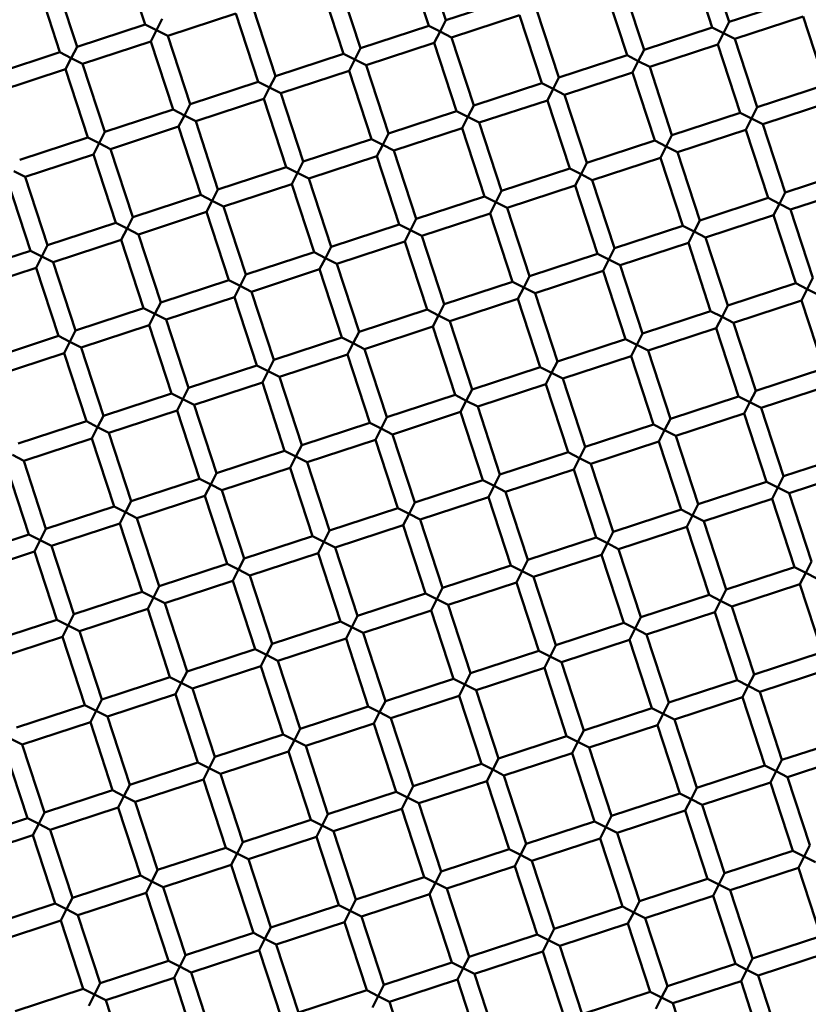
# Model space of a CAD drawing. Units: millimetres. Extents: x -724 to 15546, y 0 to 38876.
# Drawn here: x 4462 to 4550, y 29155 to 29265 of the extents above; entities that cross this region are included whole.
import ezdxf

# ---------------------------------------------------------------- set-up
doc = ezdxf.new("R2010")
doc.units = ezdxf.units.MM
doc.layers.add('MD_Visible', color=7, linetype='Continuous', lineweight=50)
doc.styles.get("Standard").update_dxf_attribs({"font": 'arial.ttf'})
doc.dimstyles.new('ISO-25 (BySec)', dxfattribs={"dimtxt": 120, "dimasz": 60, "dimexe": 1.25, "dimexo": 0.625, "dimgap": 80, "dimtad": 1, "dimlfac": 0.1, "dimrnd": 5, "dimtxsty": 'Standard', "dimcen": 0, "dimse1": 1, "dimse2": 1, "dimclrd": 256, "dimclre": 256, "dimclrt": 256, "dimadec": 0, "dimazin": 0, "dimtfac": 1, "dimtmove": 1, "dimatfit": 3, "dimldrblk": 'DOTBLANK', "dimfxl": 1, "dimlwd": 5, "dimlwe": 5, "dimarcsym": 0})

# ---------------------------------------------------------------- blocks, each defined once
blk = doc.blocks.new('CustomObjectsInViewport8_0')
at = {"layer": 'MD_Visible'}
for p, q in [((4507.43, 4221.6), (4509.92, 4214)), ((4539.05, 4221.43), (4541.54, 4213.83)), ((4473.9, 4221.15), (4476.39, 4213.55)), ((4505.53, 4220.98), (4508.01, 4213.38)), ((4537.15, 4220.81), (4539.64, 4213.21)), ((4466.3, 4218.67), (4468.79, 4211.06)), ((4497.92, 4218.49), (4500.41, 4210.89)), ((4529.54, 4218.32), (4532.03, 4210.72)), ((4464.4, 4218.04), (4466.89, 4210.44)), ((4496.02, 4217.87), (4498.51, 4210.27)), ((4527.64, 4217.7), (4530.13, 4210.1)), ((4509.92, 4214), (4517.52, 4216.49)), ((4541.54, 4213.83), (4549.14, 4216.32)), ((4488.42, 4215.38), (4490.91, 4207.78)), ((4520.04, 4215.21), (4522.53, 4207.61)), ((4477.65, 4212.91), (4478.29, 4214.17)), ((4478.91, 4212.27), (4486.52, 4214.76)), ((4486.52, 4214.76), (4489.01, 4207.16)), ((4509.28, 4212.74), (4509.92, 4214)), ((4510.54, 4212.1), (4518.14, 4214.59)), ((4518.14, 4214.59), (4520.63, 4206.98)), ((4540.9, 4212.57), (4541.54, 4213.83)), ((4542.16, 4211.93), (4549.76, 4214.42)), ((4549.76, 4214.42), (4552.25, 4206.81)), ((4468.79, 4211.06), (4476.39, 4213.55)), ((4476.39, 4213.55), (4477.65, 4212.91)), ((4477.65, 4212.91), (4477.01, 4211.65)), ((4478.91, 4212.27), (4477.65, 4212.91)), ((4500.41, 4210.89), (4508.01, 4213.38)), ((4508.01, 4213.38), (4509.28, 4212.74)), ((4509.28, 4212.74), (4508.64, 4211.48)), ((4510.54, 4212.1), (4509.28, 4212.74)), ((4532.03, 4210.72), (4539.64, 4213.21)), ((4539.64, 4213.21), (4540.9, 4212.57)), ((4540.9, 4212.57), (4540.26, 4211.31)), ((4542.16, 4211.93), (4540.9, 4212.57)), ((4469.41, 4209.16), (4477.01, 4211.65)), ((4477.01, 4211.65), (4479.5, 4204.05)), ((4478.91, 4212.27), (4481.4, 4204.67)), ((4501.03, 4208.99), (4508.64, 4211.48)), ((4508.64, 4211.48), (4511.12, 4203.87)), ((4510.54, 4212.1), (4513.03, 4204.5)), ((4542.16, 4211.93), (4544.65, 4204.32)), ((4459.28, 4207.95), (4466.89, 4210.44)), ((4466.89, 4210.44), (4468.15, 4209.8)), ((4468.15, 4209.8), (4468.79, 4211.06)), ((4499.77, 4209.63), (4500.41, 4210.89)), ((4531.39, 4209.46), (4532.03, 4210.72)), ((4532.66, 4208.82), (4540.26, 4211.31)), ((4540.26, 4211.31), (4542.75, 4203.7)), ((4468.15, 4209.8), (4467.51, 4208.54)), ((4469.41, 4209.16), (4468.15, 4209.8)), ((4490.91, 4207.78), (4498.51, 4210.27)), ((4498.51, 4210.27), (4499.77, 4209.63)), ((4499.77, 4209.63), (4499.13, 4208.37)), ((4501.03, 4208.99), (4499.77, 4209.63)), ((4522.53, 4207.61), (4530.13, 4210.1)), ((4530.13, 4210.1), (4531.39, 4209.46)), ((4531.39, 4209.46), (4530.75, 4208.19)), ((4532.66, 4208.82), (4531.39, 4209.46)), ((4459.91, 4206.05), (4467.51, 4208.54)), ((4467.51, 4208.54), (4470, 4200.94)), ((4469.41, 4209.16), (4471.9, 4201.56)), ((4491.53, 4205.88), (4499.13, 4208.37)), ((4499.13, 4208.37), (4501.62, 4200.76)), ((4501.03, 4208.99), (4503.52, 4201.39)), ((4523.15, 4205.71), (4530.75, 4208.19)), ((4530.75, 4208.19), (4533.24, 4200.59)), ((4532.66, 4208.82), (4535.14, 4201.21)), ((4481.4, 4204.67), (4489.01, 4207.16)), ((4489.01, 4207.16), (4490.27, 4206.52)), ((4490.27, 4206.52), (4490.91, 4207.78)), ((4521.89, 4206.35), (4522.53, 4207.61)), ((4490.27, 4206.52), (4489.63, 4205.26)), ((4491.53, 4205.88), (4490.27, 4206.52)), ((4513.03, 4204.5), (4520.63, 4206.98)), ((4520.63, 4206.98), (4521.89, 4206.35)), ((4521.89, 4206.35), (4521.25, 4205.08)), ((4523.15, 4205.71), (4521.89, 4206.35)), ((4544.65, 4204.32), (4552.25, 4206.81)), ((4482.03, 4202.77), (4489.63, 4205.26)), ((4489.63, 4205.26), (4492.12, 4197.65)), ((4491.53, 4205.88), (4494.02, 4198.28)), ((4513.65, 4202.6), (4521.25, 4205.08)), ((4521.25, 4205.08), (4523.74, 4197.48)), ((4523.15, 4205.71), (4525.64, 4198.1)), ((4545.27, 4202.42), (4552.87, 4204.91)), ((4471.9, 4201.56), (4479.5, 4204.05)), ((4479.5, 4204.05), (4480.76, 4203.41)), ((4480.76, 4203.41), (4481.4, 4204.67)), ((4503.52, 4201.39), (4511.12, 4203.87)), ((4511.12, 4203.87), (4512.39, 4203.23)), ((4512.39, 4203.23), (4513.03, 4204.5)), ((4544.01, 4203.06), (4544.65, 4204.32)), ((4480.76, 4203.41), (4480.12, 4202.15)), ((4482.03, 4202.77), (4480.76, 4203.41)), ((4482.03, 4202.77), (4484.51, 4195.16)), ((4512.39, 4203.23), (4511.75, 4201.97)), ((4513.65, 4202.6), (4512.39, 4203.23)), ((4535.14, 4201.21), (4542.75, 4203.7)), ((4542.75, 4203.7), (4544.01, 4203.06)), ((4544.01, 4203.06), (4543.37, 4201.8)), ((4545.27, 4202.42), (4544.01, 4203.06)), ((4472.52, 4199.66), (4480.12, 4202.15)), ((4480.12, 4202.15), (4482.61, 4194.54)), ((4504.14, 4199.49), (4511.75, 4201.97)), ((4511.75, 4201.97), (4514.24, 4194.37)), ((4513.65, 4202.6), (4516.14, 4194.99)), ((4535.77, 4199.31), (4543.37, 4201.8)), ((4543.37, 4201.8), (4545.86, 4194.2)), ((4545.27, 4202.42), (4547.76, 4194.82)), ((4462.4, 4198.45), (4470, 4200.94)), ((4470, 4200.94), (4471.26, 4200.3)), ((4471.26, 4200.3), (4471.9, 4201.56)), ((4494.02, 4198.28), (4501.62, 4200.76)), ((4501.62, 4200.76), (4502.88, 4200.12)), ((4502.88, 4200.12), (4503.52, 4201.39)), ((4525.64, 4198.1), (4533.24, 4200.59)), ((4533.24, 4200.59), (4534.5, 4199.95)), ((4534.5, 4199.95), (4535.14, 4201.21)), ((4471.26, 4200.3), (4470.62, 4199.04)), ((4472.52, 4199.66), (4471.26, 4200.3)), ((4472.52, 4199.66), (4475.01, 4192.05)), ((4502.88, 4200.12), (4502.24, 4198.86)), ((4504.14, 4199.49), (4502.88, 4200.12)), ((4504.14, 4199.49), (4506.63, 4191.88)), ((4534.5, 4199.95), (4533.87, 4198.69)), ((4535.77, 4199.31), (4534.5, 4199.95)), ((4463.02, 4196.55), (4470.62, 4199.04)), ((4470.62, 4199.04), (4473.11, 4191.43)), ((4494.64, 4196.37), (4502.24, 4198.86)), ((4502.24, 4198.86), (4504.73, 4191.26)), ((4526.26, 4196.2), (4533.87, 4198.69)), ((4533.87, 4198.69), (4536.35, 4191.09)), ((4535.77, 4199.31), (4538.25, 4191.71)), ((4484.51, 4195.16), (4492.12, 4197.65)), ((4492.12, 4197.65), (4493.38, 4197.01)), ((4493.38, 4197.01), (4494.02, 4198.28)), ((4516.14, 4194.99), (4523.74, 4197.48)), ((4523.74, 4197.48), (4525, 4196.84)), ((4525, 4196.84), (4525.64, 4198.1)), ((4547.76, 4194.82), (4555.36, 4197.31)), ((4463.02, 4196.55), (4461.76, 4197.19)), ((4463.02, 4196.55), (4465.51, 4188.94)), ((4493.38, 4197.01), (4492.74, 4195.75)), ((4494.64, 4196.37), (4493.38, 4197.01)), ((4494.64, 4196.37), (4497.13, 4188.77)), ((4525, 4196.84), (4524.36, 4195.58)), ((4526.26, 4196.2), (4525, 4196.84)), ((4526.26, 4196.2), (4528.75, 4188.6)), ((4461.12, 4195.92), (4463.61, 4188.32)), ((4483.87, 4193.9), (4484.51, 4195.16)), ((4485.14, 4193.26), (4492.74, 4195.75)), ((4492.74, 4195.75), (4495.23, 4188.15)), ((4516.76, 4193.09), (4524.36, 4195.58)), ((4524.36, 4195.58), (4526.85, 4187.98)), ((4548.38, 4192.92), (4555.98, 4195.41)), ((4475.01, 4192.05), (4482.61, 4194.54)), ((4482.61, 4194.54), (4483.87, 4193.9)), ((4506.63, 4191.88), (4514.24, 4194.37)), ((4514.24, 4194.37), (4515.5, 4193.73)), ((4515.5, 4193.73), (4516.14, 4194.99)), ((4538.25, 4191.71), (4545.86, 4194.2)), ((4545.86, 4194.2), (4547.12, 4193.56)), ((4547.12, 4193.56), (4547.76, 4194.82)), ((4483.87, 4193.9), (4483.24, 4192.64)), ((4485.14, 4193.26), (4483.87, 4193.9)), ((4485.14, 4193.26), (4487.62, 4185.66)), ((4515.5, 4193.73), (4514.86, 4192.47)), ((4516.76, 4193.09), (4515.5, 4193.73)), ((4516.76, 4193.09), (4519.25, 4185.49)), ((4547.12, 4193.56), (4546.48, 4192.3)), ((4548.38, 4192.92), (4547.12, 4193.56)), ((4548.38, 4192.92), (4550.87, 4185.32)), ((4474.37, 4190.79), (4475.01, 4192.05)), ((4475.63, 4190.15), (4483.24, 4192.64)), ((4483.24, 4192.64), (4485.72, 4185.04)), ((4505.99, 4190.62), (4506.63, 4191.88)), ((4507.25, 4189.98), (4514.86, 4192.47)), ((4514.86, 4192.47), (4517.35, 4184.87)), ((4538.88, 4189.81), (4546.48, 4192.3)), ((4546.48, 4192.3), (4548.97, 4184.69)), ((4465.51, 4188.94), (4473.11, 4191.43)), ((4473.11, 4191.43), (4474.37, 4190.79)), ((4474.37, 4190.79), (4473.73, 4189.53)), ((4475.63, 4190.15), (4474.37, 4190.79)), ((4497.13, 4188.77), (4504.73, 4191.26)), ((4504.73, 4191.26), (4505.99, 4190.62)), ((4505.99, 4190.62), (4505.35, 4189.36)), ((4507.25, 4189.98), (4505.99, 4190.62)), ((4528.75, 4188.6), (4536.35, 4191.09)), ((4536.35, 4191.09), (4537.62, 4190.45)), ((4537.62, 4190.45), (4538.25, 4191.71)), ((4466.13, 4187.04), (4473.73, 4189.53)), ((4473.73, 4189.53), (4476.22, 4181.93)), ((4475.63, 4190.15), (4478.12, 4182.55)), ((4507.25, 4189.98), (4509.74, 4182.38)), ((4537.62, 4190.45), (4536.98, 4189.19)), ((4538.88, 4189.81), (4537.62, 4190.45)), ((4538.88, 4189.81), (4541.37, 4182.21)), ((4464.87, 4187.68), (4465.51, 4188.94)), ((4496.49, 4187.51), (4497.13, 4188.77)), ((4497.75, 4186.87), (4505.35, 4189.36)), ((4505.35, 4189.36), (4507.84, 4181.76)), ((4528.11, 4187.34), (4528.75, 4188.6)), ((4529.37, 4186.7), (4536.98, 4189.19)), ((4536.98, 4189.19), (4539.46, 4181.58)), ((4456, 4185.83), (4463.61, 4188.32)), ((4463.61, 4188.32), (4464.87, 4187.68)), ((4464.87, 4187.68), (4464.23, 4186.42)), ((4466.13, 4187.04), (4464.87, 4187.68)), ((4487.62, 4185.66), (4495.23, 4188.15)), ((4495.23, 4188.15), (4496.49, 4187.51)), ((4496.49, 4187.51), (4495.85, 4186.25)), ((4497.75, 4186.87), (4496.49, 4187.51)), ((4519.25, 4185.49), (4526.85, 4187.98)), ((4526.85, 4187.98), (4528.11, 4187.34)), ((4528.11, 4187.34), (4527.47, 4186.08)), ((4529.37, 4186.7), (4528.11, 4187.34)), ((4456.62, 4183.93), (4464.23, 4186.42)), ((4464.23, 4186.42), (4466.72, 4178.82)), ((4466.13, 4187.04), (4468.62, 4179.44)), ((4488.25, 4183.76), (4495.85, 4186.25)), ((4495.85, 4186.25), (4498.34, 4178.65)), ((4497.75, 4186.87), (4500.24, 4179.27)), ((4529.37, 4186.7), (4531.86, 4179.1)), ((4486.99, 4184.4), (4487.62, 4185.66)), ((4518.61, 4184.23), (4519.25, 4185.49)), ((4519.87, 4183.59), (4527.47, 4186.08)), ((4527.47, 4186.08), (4529.96, 4178.47)), ((4550.23, 4184.05), (4550.87, 4185.32)), ((4478.12, 4182.55), (4485.72, 4185.04)), ((4485.72, 4185.04), (4486.99, 4184.4)), ((4486.99, 4184.4), (4486.35, 4183.14)), ((4488.25, 4183.76), (4486.99, 4184.4)), ((4509.74, 4182.38), (4517.35, 4184.87)), ((4517.35, 4184.87), (4518.61, 4184.23)), ((4518.61, 4184.23), (4517.97, 4182.97)), ((4519.87, 4183.59), (4518.61, 4184.23)), ((4541.37, 4182.21), (4548.97, 4184.69)), ((4548.97, 4184.69), (4550.23, 4184.05)), ((4550.23, 4184.05), (4549.59, 4182.79)), ((4551.49, 4183.42), (4550.23, 4184.05)), ((4478.74, 4180.65), (4486.35, 4183.14)), ((4486.35, 4183.14), (4488.83, 4175.53)), ((4488.25, 4183.76), (4490.73, 4176.16)), ((4510.36, 4180.48), (4517.97, 4182.97)), ((4517.97, 4182.97), (4520.46, 4175.36)), ((4519.87, 4183.59), (4522.36, 4175.98)), ((4468.62, 4179.44), (4476.22, 4181.93)), ((4476.22, 4181.93), (4477.48, 4181.29)), ((4477.48, 4181.29), (4478.12, 4182.55)), ((4509.1, 4181.12), (4509.74, 4182.38)), ((4540.73, 4180.94), (4541.37, 4182.21)), ((4541.99, 4180.3), (4549.59, 4182.79)), ((4549.59, 4182.79), (4552.08, 4175.19)), ((4477.48, 4181.29), (4476.84, 4180.03)), ((4478.74, 4180.65), (4477.48, 4181.29)), ((4500.24, 4179.27), (4507.84, 4181.76)), ((4507.84, 4181.76), (4509.1, 4181.12)), ((4509.1, 4181.12), (4508.46, 4179.86)), ((4510.36, 4180.48), (4509.1, 4181.12)), ((4531.86, 4179.1), (4539.46, 4181.58)), ((4539.46, 4181.58), (4540.73, 4180.94)), ((4540.73, 4180.94), (4540.09, 4179.68)), ((4541.99, 4180.3), (4540.73, 4180.94)), ((4469.24, 4177.54), (4476.84, 4180.03)), ((4476.84, 4180.03), (4479.33, 4172.42)), ((4478.74, 4180.65), (4481.23, 4173.05)), ((4500.86, 4177.37), (4508.46, 4179.86)), ((4508.46, 4179.86), (4510.95, 4172.25)), ((4510.36, 4180.48), (4512.85, 4172.87)), ((4532.48, 4177.19), (4540.09, 4179.68)), ((4540.09, 4179.68), (4542.57, 4172.08)), ((4541.99, 4180.3), (4544.48, 4172.7)), ((4459.11, 4176.33), (4466.72, 4178.82)), ((4466.72, 4178.82), (4467.98, 4178.18)), ((4467.98, 4178.18), (4468.62, 4179.44)), ((4490.73, 4176.16), (4498.34, 4178.65)), ((4498.34, 4178.65), (4499.6, 4178.01)), ((4499.6, 4178.01), (4500.24, 4179.27)), ((4531.22, 4177.83), (4531.86, 4179.1)), ((4467.98, 4178.18), (4467.34, 4176.92)), ((4469.24, 4177.54), (4467.98, 4178.18)), ((4469.24, 4177.54), (4471.73, 4169.94)), ((4499.6, 4178.01), (4498.96, 4176.74)), ((4500.86, 4177.37), (4499.6, 4178.01)), ((4522.36, 4175.98), (4529.96, 4178.47)), ((4529.96, 4178.47), (4531.22, 4177.83)), ((4531.22, 4177.83), (4530.58, 4176.57)), ((4532.48, 4177.19), (4531.22, 4177.83)), ((4459.73, 4174.43), (4467.34, 4176.92)), ((4467.34, 4176.92), (4469.83, 4169.31)), ((4491.36, 4174.26), (4498.96, 4176.74)), ((4498.96, 4176.74), (4501.45, 4169.14)), ((4500.86, 4177.37), (4503.35, 4169.76)), ((4522.98, 4174.08), (4530.58, 4176.57)), ((4530.58, 4176.57), (4533.07, 4168.97)), ((4532.48, 4177.19), (4534.97, 4169.59)), ((4481.23, 4173.05), (4488.83, 4175.53)), ((4488.83, 4175.53), (4490.1, 4174.9)), ((4490.1, 4174.9), (4490.73, 4176.16)), ((4512.85, 4172.87), (4520.46, 4175.36)), ((4520.46, 4175.36), (4521.72, 4174.72)), ((4521.72, 4174.72), (4522.36, 4175.98)), ((4490.1, 4174.9), (4489.46, 4173.63)), ((4491.36, 4174.26), (4490.1, 4174.9)), ((4491.36, 4174.26), (4493.85, 4166.65)), ((4521.72, 4174.72), (4521.08, 4173.46)), ((4522.98, 4174.08), (4521.72, 4174.72)), ((4544.48, 4172.7), (4552.08, 4175.19)), ((4481.85, 4171.15), (4489.46, 4173.63)), ((4489.46, 4173.63), (4491.94, 4166.03)), ((4513.48, 4170.97), (4521.08, 4173.46)), ((4521.08, 4173.46), (4523.57, 4165.86)), ((4522.98, 4174.08), (4525.47, 4166.48)), ((4545.1, 4170.8), (4552.7, 4173.29)), ((4471.73, 4169.94), (4479.33, 4172.42)), ((4479.33, 4172.42), (4480.59, 4171.78)), ((4480.59, 4171.78), (4481.23, 4173.05)), ((4503.35, 4169.76), (4510.95, 4172.25)), ((4510.95, 4172.25), (4512.21, 4171.61)), ((4512.21, 4171.61), (4512.85, 4172.87)), ((4534.97, 4169.59), (4542.57, 4172.08)), ((4542.57, 4172.08), (4543.84, 4171.44)), ((4543.84, 4171.44), (4544.48, 4172.7)), ((4480.59, 4171.78), (4479.95, 4170.52)), ((4481.85, 4171.15), (4480.59, 4171.78)), ((4481.85, 4171.15), (4484.34, 4163.54)), ((4512.21, 4171.61), (4511.57, 4170.35)), ((4513.48, 4170.97), (4512.21, 4171.61)), ((4513.48, 4170.97), (4515.96, 4163.37)), ((4543.84, 4171.44), (4543.2, 4170.18)), ((4545.1, 4170.8), (4543.84, 4171.44)), ((4471.09, 4168.67), (4471.73, 4169.94)), ((4472.35, 4168.03), (4479.95, 4170.52)), ((4479.95, 4170.52), (4482.44, 4162.92)), ((4503.97, 4167.86), (4511.57, 4170.35)), ((4511.57, 4170.35), (4514.06, 4162.75)), ((4535.59, 4167.69), (4543.2, 4170.18)), ((4543.2, 4170.18), (4545.69, 4162.58)), ((4545.1, 4170.8), (4547.59, 4163.2)), ((4462.22, 4166.83), (4469.83, 4169.31)), ((4469.83, 4169.31), (4471.09, 4168.67)), ((4471.09, 4168.67), (4470.45, 4167.41)), ((4472.35, 4168.03), (4471.09, 4168.67)), ((4493.85, 4166.65), (4501.45, 4169.14)), ((4501.45, 4169.14), (4502.71, 4168.5)), ((4502.71, 4168.5), (4503.35, 4169.76)), ((4525.47, 4166.48), (4533.07, 4168.97)), ((4533.07, 4168.97), (4534.33, 4168.33)), ((4534.33, 4168.33), (4534.97, 4169.59)), ((4472.35, 4168.03), (4474.84, 4160.43)), ((4502.71, 4168.5), (4502.07, 4167.24)), ((4503.97, 4167.86), (4502.71, 4168.5)), ((4503.97, 4167.86), (4506.46, 4160.26)), ((4534.33, 4168.33), (4533.69, 4167.07)), ((4535.59, 4167.69), (4534.33, 4168.33)), ((4535.59, 4167.69), (4538.08, 4160.09)), ((4462.85, 4164.92), (4470.45, 4167.41)), ((4470.45, 4167.41), (4472.94, 4159.81)), ((4493.21, 4165.39), (4493.85, 4166.65)), ((4494.47, 4164.75), (4502.07, 4167.24)), ((4502.07, 4167.24), (4504.56, 4159.64)), ((4524.83, 4165.22), (4525.47, 4166.48)), ((4526.09, 4164.58), (4533.69, 4167.07)), ((4533.69, 4167.07), (4536.18, 4159.47)), ((4462.85, 4164.92), (4461.58, 4165.56)), ((4484.34, 4163.54), (4491.94, 4166.03)), ((4491.94, 4166.03), (4493.21, 4165.39)), ((4493.21, 4165.39), (4492.57, 4164.13)), ((4494.47, 4164.75), (4493.21, 4165.39)), ((4515.96, 4163.37), (4523.57, 4165.86)), ((4523.57, 4165.86), (4524.83, 4165.22)), ((4547.59, 4163.2), (4555.19, 4165.69)), ((4460.94, 4164.3), (4463.43, 4156.7)), ((4462.85, 4164.92), (4465.33, 4157.32)), ((4494.47, 4164.75), (4496.96, 4157.15)), ((4524.83, 4165.22), (4524.19, 4163.96)), ((4526.09, 4164.58), (4524.83, 4165.22)), ((4526.09, 4164.58), (4528.58, 4156.98)), ((4483.7, 4162.28), (4484.34, 4163.54)), ((4484.96, 4161.64), (4492.57, 4164.13)), ((4492.57, 4164.13), (4495.06, 4156.53)), ((4515.32, 4162.11), (4515.96, 4163.37)), ((4516.59, 4161.47), (4524.19, 4163.96)), ((4524.19, 4163.96), (4526.68, 4156.35)), ((4546.95, 4161.94), (4547.59, 4163.2)), ((4548.21, 4161.3), (4555.81, 4163.79)), ((4474.84, 4160.43), (4482.44, 4162.92)), ((4482.44, 4162.92), (4483.7, 4162.28)), ((4483.7, 4162.28), (4483.06, 4161.02)), ((4484.96, 4161.64), (4483.7, 4162.28)), ((4506.46, 4160.26), (4514.06, 4162.75)), ((4514.06, 4162.75), (4515.32, 4162.11)), ((4515.32, 4162.11), (4514.69, 4160.85)), ((4516.59, 4161.47), (4515.32, 4162.11)), ((4538.08, 4160.09), (4545.69, 4162.58)), ((4545.69, 4162.58), (4546.95, 4161.94)), ((4475.46, 4158.53), (4483.06, 4161.02)), ((4483.06, 4161.02), (4485.55, 4153.42)), ((4484.96, 4161.64), (4487.45, 4154.04)), ((4516.59, 4161.47), (4519.07, 4153.87)), ((4546.95, 4161.94), (4546.31, 4160.68)), ((4548.21, 4161.3), (4546.95, 4161.94)), ((4548.21, 4161.3), (4550.7, 4153.69)), ((4474.2, 4159.17), (4474.84, 4160.43)), ((4505.82, 4159), (4506.46, 4160.26)), ((4507.08, 4158.36), (4514.69, 4160.85)), ((4514.69, 4160.85), (4517.17, 4153.24)), ((4537.44, 4158.83), (4538.08, 4160.09)), ((4538.7, 4158.19), (4546.31, 4160.68)), ((4546.31, 4160.68), (4548.8, 4153.07)), ((4465.33, 4157.32), (4472.94, 4159.81)), ((4472.94, 4159.81), (4474.2, 4159.17)), ((4474.2, 4159.17), (4473.56, 4157.91)), ((4475.46, 4158.53), (4474.2, 4159.17)), ((4496.96, 4157.15), (4504.56, 4159.64)), ((4504.56, 4159.64), (4505.82, 4159)), ((4505.82, 4159), (4505.18, 4157.74)), ((4507.08, 4158.36), (4505.82, 4159)), ((4528.58, 4156.98), (4536.18, 4159.47)), ((4536.18, 4159.47), (4537.44, 4158.83)), ((4537.44, 4158.83), (4536.8, 4157.56)), ((4538.7, 4158.19), (4537.44, 4158.83)), ((4465.96, 4155.42), (4473.56, 4157.91)), ((4473.56, 4157.91), (4476.05, 4150.31)), ((4475.46, 4158.53), (4477.95, 4150.93)), ((4497.58, 4155.25), (4505.18, 4157.74)), ((4505.18, 4157.74), (4507.67, 4150.13)), ((4507.08, 4158.36), (4509.57, 4150.76)), ((4538.7, 4158.19), (4541.19, 4150.58)), ((4455.83, 4154.21), (4463.43, 4156.7)), ((4463.43, 4156.7), (4464.69, 4156.06)), ((4464.69, 4156.06), (4465.33, 4157.32)), ((4496.32, 4155.89), (4496.96, 4157.15)), ((4527.94, 4155.72), (4528.58, 4156.98)), ((4529.2, 4155.08), (4536.8, 4157.56)), ((4536.8, 4157.56), (4539.29, 4149.96)), ((4464.69, 4156.06), (4464.06, 4154.8)), ((4465.96, 4155.42), (4464.69, 4156.06)), ((4487.45, 4154.04), (4495.06, 4156.53)), ((4495.06, 4156.53), (4496.32, 4155.89)), ((4496.32, 4155.89), (4495.68, 4154.63)), ((4497.58, 4155.25), (4496.32, 4155.89)), ((4519.07, 4153.87), (4526.68, 4156.35)), ((4526.68, 4156.35), (4527.94, 4155.72)), ((4527.94, 4155.72), (4527.3, 4154.45)), ((4529.2, 4155.08), (4527.94, 4155.72)), ((4456.45, 4152.31), (4464.06, 4154.8)), ((4464.06, 4154.8), (4466.54, 4147.2)), ((4465.96, 4155.42), (4468.44, 4147.82)), ((4488.07, 4152.14), (4495.68, 4154.63)), ((4495.68, 4154.63), (4498.17, 4147.02)), ((4497.58, 4155.25), (4500.07, 4147.65)), ((4519.7, 4151.97), (4527.3, 4154.45)), ((4527.3, 4154.45), (4529.79, 4146.85)), ((4529.2, 4155.08), (4531.69, 4147.47)), ((4477.95, 4150.93), (4485.55, 4153.42)), ((4485.55, 4153.42), (4486.81, 4152.78)), ((4486.81, 4152.78), (4487.45, 4154.04)), ((4518.44, 4152.6), (4519.07, 4153.87)), ((4550.06, 4152.43), (4550.7, 4153.69)), ((4486.81, 4152.78), (4486.17, 4151.52)), ((4488.07, 4152.14), (4486.81, 4152.78)), ((4509.57, 4150.76), (4517.17, 4153.24)), ((4517.17, 4153.24), (4518.44, 4152.6)), ((4518.44, 4152.6), (4517.8, 4151.34)), ((4519.7, 4151.97), (4518.44, 4152.6)), ((4541.19, 4150.58), (4548.8, 4153.07)), ((4548.8, 4153.07), (4550.06, 4152.43)), ((4550.06, 4152.43), (4549.42, 4151.17)), ((4551.32, 4151.79), (4550.06, 4152.43)), ((4478.57, 4149.03), (4486.17, 4151.52)), ((4486.17, 4151.52), (4488.66, 4143.91)), ((4488.07, 4152.14), (4490.56, 4144.53)), ((4510.19, 4148.85), (4517.8, 4151.34)), ((4517.8, 4151.34), (4520.28, 4143.74)), ((4519.7, 4151.97), (4522.19, 4144.36)), ((4541.81, 4148.68), (4549.42, 4151.17)), ((4549.42, 4151.17), (4551.91, 4143.57)), ((4468.44, 4147.82), (4476.05, 4150.31)), ((4476.05, 4150.31), (4477.31, 4149.67)), ((4477.31, 4149.67), (4477.95, 4150.93)), ((4500.07, 4147.65), (4507.67, 4150.13)), ((4507.67, 4150.13), (4508.93, 4149.49)), ((4508.93, 4149.49), (4509.57, 4150.76)), ((4540.55, 4149.32), (4541.19, 4150.58)), ((4477.31, 4149.67), (4476.67, 4148.41)), ((4478.57, 4149.03), (4477.31, 4149.67)), ((4478.57, 4149.03), (4481.06, 4141.42)), ((4508.93, 4149.49), (4508.29, 4148.23)), ((4510.19, 4148.85), (4508.93, 4149.49)), ((4531.69, 4147.47), (4539.29, 4149.96)), ((4539.29, 4149.96), (4540.55, 4149.32)), ((4540.55, 4149.32), (4539.91, 4148.06)), ((4541.81, 4148.68), (4540.55, 4149.32)), ((4469.07, 4145.92), (4476.67, 4148.41)), ((4476.67, 4148.41), (4479.16, 4140.8)), ((4500.69, 4145.74), (4508.29, 4148.23)), ((4508.29, 4148.23), (4510.78, 4140.63)), ((4510.19, 4148.85), (4512.68, 4141.25)), ((4532.31, 4145.57), (4539.91, 4148.06)), ((4539.91, 4148.06), (4542.4, 4140.46)), ((4541.81, 4148.68), (4544.3, 4141.08)), ((4458.94, 4144.71), (4466.54, 4147.2)), ((4466.54, 4147.2), (4467.8, 4146.56)), ((4467.8, 4146.56), (4468.44, 4147.82)), ((4490.56, 4144.53), (4498.17, 4147.02)), ((4498.17, 4147.02), (4499.43, 4146.38)), ((4499.43, 4146.38), (4500.07, 4147.65)), ((4522.19, 4144.36), (4529.79, 4146.85)), ((4529.79, 4146.85), (4531.05, 4146.21)), ((4531.05, 4146.21), (4531.69, 4147.47)), ((4467.8, 4146.56), (4467.17, 4145.29)), ((4469.07, 4145.92), (4467.8, 4146.56)), ((4469.07, 4145.92), (4471.55, 4138.31)), ((4499.43, 4146.38), (4498.79, 4145.12)), ((4500.69, 4145.74), (4499.43, 4146.38)), ((4500.69, 4145.74), (4503.18, 4138.14)), ((4531.05, 4146.21), (4530.41, 4144.95)), ((4532.31, 4145.57), (4531.05, 4146.21)), ((4459.56, 4142.81), (4467.17, 4145.29)), ((4467.17, 4145.29), (4469.65, 4137.69)), ((4489.92, 4143.27), (4490.56, 4144.53)), ((4491.18, 4142.63), (4498.79, 4145.12)), ((4498.79, 4145.12), (4501.28, 4137.52)), ((4522.81, 4142.46), (4530.41, 4144.95)), ((4530.41, 4144.95), (4532.9, 4137.35)), ((4532.31, 4145.57), (4534.8, 4137.97)), ((4481.06, 4141.42), (4488.66, 4143.91)), ((4488.66, 4143.91), (4489.92, 4143.27)), ((4512.68, 4141.25), (4520.28, 4143.74)), ((4520.28, 4143.74), (4521.55, 4143.1)), ((4521.55, 4143.1), (4522.19, 4144.36)), ((4544.3, 4141.08), (4551.91, 4143.57)), ((4489.92, 4143.27), (4489.28, 4142.01)), ((4491.18, 4142.63), (4489.92, 4143.27)), ((4491.18, 4142.63), (4493.67, 4135.03)), ((4521.55, 4143.1), (4520.91, 4141.84)), ((4522.81, 4142.46), (4521.55, 4143.1)), ((4522.81, 4142.46), (4525.3, 4134.86)), ((4480.42, 4140.16), (4481.06, 4141.42)), ((4481.68, 4139.52), (4489.28, 4142.01)), ((4489.28, 4142.01), (4491.77, 4134.41)), ((4512.04, 4139.99), (4512.68, 4141.25)), ((4513.3, 4139.35), (4520.91, 4141.84)), ((4520.91, 4141.84), (4523.39, 4134.24)), ((4544.93, 4139.18), (4552.53, 4141.67)), ((4471.55, 4138.31), (4479.16, 4140.8)), ((4479.16, 4140.8), (4480.42, 4140.16)), ((4480.42, 4140.16), (4479.78, 4138.9)), ((4481.68, 4139.52), (4480.42, 4140.16)), ((4503.18, 4138.14), (4510.78, 4140.63)), ((4510.78, 4140.63), (4512.04, 4139.99)), ((4534.8, 4137.97), (4542.4, 4140.46)), ((4542.4, 4140.46), (4543.66, 4139.82)), ((4543.66, 4139.82), (4544.3, 4141.08)), ((4481.68, 4139.52), (4484.17, 4131.92)), ((4512.04, 4139.99), (4511.4, 4138.73)), ((4513.3, 4139.35), (4512.04, 4139.99)), ((4513.3, 4139.35), (4515.79, 4131.75)), ((4543.66, 4139.82), (4543.02, 4138.56)), ((4544.93, 4139.18), (4543.66, 4139.82)), ((4544.93, 4139.18), (4547.41, 4131.58)), ((4470.92, 4137.05), (4471.55, 4138.31)), ((4472.18, 4136.41), (4479.78, 4138.9)), ((4479.78, 4138.9), (4482.27, 4131.3)), ((4502.54, 4136.88), (4503.18, 4138.14)), ((4503.8, 4136.24), (4511.4, 4138.73)), ((4511.4, 4138.73), (4513.89, 4131.13)), ((4534.16, 4136.71), (4534.8, 4137.97)), ((4535.42, 4136.07), (4543.02, 4138.56)), ((4543.02, 4138.56), (4545.51, 4130.95)), ((4462.05, 4135.2), (4469.65, 4137.69)), ((4469.65, 4137.69), (4470.92, 4137.05)), ((4470.92, 4137.05), (4470.28, 4135.79)), ((4472.18, 4136.41), (4470.92, 4137.05)), ((4493.67, 4135.03), (4501.28, 4137.52)), ((4501.28, 4137.52), (4502.54, 4136.88)), ((4502.54, 4136.88), (4501.9, 4135.62)), ((4503.8, 4136.24), (4502.54, 4136.88)), ((4525.3, 4134.86), (4532.9, 4137.35)), ((4532.9, 4137.35), (4534.16, 4136.71)), ((4462.67, 4133.3), (4470.28, 4135.79)), ((4470.28, 4135.79), (4472.76, 4128.19)), ((4472.18, 4136.41), (4474.67, 4128.81)), ((4503.8, 4136.24), (4506.29, 4128.64)), ((4534.16, 4136.71), (4533.52, 4135.45)), ((4535.42, 4136.07), (4534.16, 4136.71)), ((4535.42, 4136.07), (4537.91, 4128.47)), ((4493.03, 4133.77), (4493.67, 4135.03)), ((4494.3, 4133.13), (4501.9, 4135.62)), ((4501.9, 4135.62), (4504.39, 4128.02)), ((4524.66, 4133.6), (4525.3, 4134.86)), ((4525.92, 4132.96), (4533.52, 4135.45)), ((4533.52, 4135.45), (4536.01, 4127.84)), ((4462.67, 4133.3), (4461.41, 4133.94)), ((4484.17, 4131.92), (4491.77, 4134.41)), ((4491.77, 4134.41), (4493.03, 4133.77)), ((4493.03, 4133.77), (4492.39, 4132.51)), ((4494.3, 4133.13), (4493.03, 4133.77)), ((4515.79, 4131.75), (4523.39, 4134.24)), ((4523.39, 4134.24), (4524.66, 4133.6)), ((4524.66, 4133.6), (4524.02, 4132.34)), ((4525.92, 4132.96), (4524.66, 4133.6)), ((4547.41, 4131.58), (4555.02, 4134.06)), ((4460.77, 4132.68), (4463.26, 4125.08)), ((4462.67, 4133.3), (4465.16, 4125.7)), ((4484.79, 4130.02), (4492.39, 4132.51)), ((4492.39, 4132.51), (4494.88, 4124.9)), ((4494.3, 4133.13), (4496.78, 4125.53)), ((4525.92, 4132.96), (4528.41, 4125.35)), ((4483.53, 4130.66), (4484.17, 4131.92)), ((4515.15, 4130.49), (4515.79, 4131.75)), ((4516.41, 4129.85), (4524.02, 4132.34)), ((4524.02, 4132.34), (4526.51, 4124.73)), ((4546.77, 4130.31), (4547.41, 4131.58)), ((4548.04, 4129.67), (4555.64, 4132.16)), ((4474.67, 4128.81), (4482.27, 4131.3)), ((4482.27, 4131.3), (4483.53, 4130.66)), ((4483.53, 4130.66), (4482.89, 4129.4)), ((4484.79, 4130.02), (4483.53, 4130.66)), ((4506.29, 4128.64), (4513.89, 4131.13)), ((4513.89, 4131.13), (4515.15, 4130.49)), ((4515.15, 4130.49), (4514.51, 4129.22)), ((4516.41, 4129.85), (4515.15, 4130.49)), ((4537.91, 4128.47), (4545.51, 4130.95)), ((4545.51, 4130.95), (4546.77, 4130.31)), ((4546.77, 4130.31), (4546.14, 4129.05)), ((4548.04, 4129.67), (4546.77, 4130.31)), ((4475.29, 4126.91), (4482.89, 4129.4)), ((4482.89, 4129.4), (4485.38, 4121.79)), ((4484.79, 4130.02), (4487.28, 4122.42)), ((4506.91, 4126.74), (4514.51, 4129.22)), ((4514.51, 4129.22), (4517, 4121.62)), ((4516.41, 4129.85), (4518.9, 4122.24)), ((4548.04, 4129.67), (4550.52, 4122.07)), ((4465.16, 4125.7), (4472.76, 4128.19)), ((4472.76, 4128.19), (4474.03, 4127.55)), ((4474.03, 4127.55), (4474.67, 4128.81)), ((4505.65, 4127.38), (4506.29, 4128.64)), ((4537.27, 4127.2), (4537.91, 4128.47)), ((4538.53, 4126.56), (4546.14, 4129.05)), ((4546.14, 4129.05), (4548.62, 4121.45)), ((4474.03, 4127.55), (4473.39, 4126.29)), ((4475.29, 4126.91), (4474.03, 4127.55)), ((4496.78, 4125.53), (4504.39, 4128.02)), ((4504.39, 4128.02), (4505.65, 4127.38)), ((4505.65, 4127.38), (4505.01, 4126.11)), ((4506.91, 4126.74), (4505.65, 4127.38)), ((4528.41, 4125.35), (4536.01, 4127.84)), ((4536.01, 4127.84), (4537.27, 4127.2)), ((4537.27, 4127.2), (4536.63, 4125.94)), ((4538.53, 4126.56), (4537.27, 4127.2)), ((4465.78, 4123.8), (4473.39, 4126.29)), ((4473.39, 4126.29), (4475.88, 4118.68)), ((4475.29, 4126.91), (4477.78, 4119.31)), ((4497.41, 4123.63), (4505.01, 4126.11)), ((4505.01, 4126.11), (4507.5, 4118.51)), ((4506.91, 4126.74), (4509.4, 4119.13)), ((4529.03, 4123.45), (4536.63, 4125.94)), ((4536.63, 4125.94), (4539.12, 4118.34)), ((4538.53, 4126.56), (4541.02, 4118.96)), ((4455.66, 4122.59), (4463.26, 4125.08)), ((4463.26, 4125.08), (4464.52, 4124.44)), ((4464.52, 4124.44), (4465.16, 4125.7)), ((4487.28, 4122.42), (4494.88, 4124.9)), ((4494.88, 4124.9), (4496.14, 4124.27)), ((4496.14, 4124.27), (4496.78, 4125.53)), ((4527.77, 4124.09), (4528.41, 4125.35)), ((4464.52, 4124.44), (4463.88, 4123.18)), ((4465.78, 4123.8), (4464.52, 4124.44)), ((4465.78, 4123.8), (4468.27, 4116.2)), ((4496.14, 4124.27), (4495.51, 4123)), ((4497.41, 4123.63), (4496.14, 4124.27)), ((4518.9, 4122.24), (4526.51, 4124.73)), ((4526.51, 4124.73), (4527.77, 4124.09)), ((4527.77, 4124.09), (4527.13, 4122.83)), ((4529.03, 4123.45), (4527.77, 4124.09)), ((4456.28, 4120.69), (4463.88, 4123.18)), ((4463.88, 4123.18), (4466.37, 4115.57)), ((4487.9, 4120.52), (4495.51, 4123)), ((4495.51, 4123), (4497.99, 4115.4)), ((4497.41, 4123.63), (4499.89, 4116.02)), ((4519.52, 4120.34), (4527.13, 4122.83)), ((4527.13, 4122.83), (4529.62, 4115.23)), ((4529.03, 4123.45), (4531.52, 4115.85)), ((4477.78, 4119.31), (4485.38, 4121.79)), ((4485.38, 4121.79), (4486.64, 4121.15)), ((4486.64, 4121.15), (4487.28, 4122.42)), ((4509.4, 4119.13), (4517, 4121.62)), ((4517, 4121.62), (4518.26, 4120.98)), ((4518.26, 4120.98), (4518.9, 4122.24)), ((4549.89, 4120.81), (4550.52, 4122.07)), ((4486.64, 4121.15), (4486, 4119.89)), ((4487.9, 4120.52), (4486.64, 4121.15)), ((4487.9, 4120.52), (4490.39, 4112.91)), ((4518.26, 4120.98), (4517.62, 4119.72)), ((4519.52, 4120.34), (4518.26, 4120.98)), ((4541.02, 4118.96), (4548.62, 4121.45)), ((4548.62, 4121.45), (4549.89, 4120.81)), ((4549.89, 4120.81), (4549.25, 4119.55)), ((4551.15, 4120.17), (4549.89, 4120.81)), ((4477.14, 4118.04), (4477.78, 4119.31)), ((4478.4, 4117.4), (4486, 4119.89)), ((4486, 4119.89), (4488.49, 4112.29)), ((4510.02, 4117.23), (4517.62, 4119.72)), ((4517.62, 4119.72), (4520.11, 4112.12)), ((4519.52, 4120.34), (4522.01, 4112.74)), ((4541.64, 4117.06), (4549.25, 4119.55)), ((4549.25, 4119.55), (4551.73, 4111.95)), ((4468.27, 4116.2), (4475.88, 4118.68)), ((4475.88, 4118.68), (4477.14, 4118.04)), ((4499.89, 4116.02), (4507.5, 4118.51)), ((4507.5, 4118.51), (4508.76, 4117.87)), ((4508.76, 4117.87), (4509.4, 4119.13)), ((4531.52, 4115.85), (4539.12, 4118.34)), ((4539.12, 4118.34), (4540.38, 4117.7)), ((4540.38, 4117.7), (4541.02, 4118.96)), ((4477.14, 4118.04), (4476.5, 4116.78)), ((4478.4, 4117.4), (4477.14, 4118.04)), ((4478.4, 4117.4), (4480.89, 4109.8)), ((4508.76, 4117.87), (4508.12, 4116.61)), ((4510.02, 4117.23), (4508.76, 4117.87)), ((4510.02, 4117.23), (4512.51, 4109.63)), ((4540.38, 4117.7), (4539.74, 4116.44)), ((4541.64, 4117.06), (4540.38, 4117.7)), ((4467.63, 4114.93), (4468.27, 4116.2)), ((4468.89, 4114.29), (4476.5, 4116.78)), ((4476.5, 4116.78), (4478.99, 4109.18)), ((4499.26, 4114.76), (4499.89, 4116.02)), ((4500.52, 4114.12), (4508.12, 4116.61)), ((4508.12, 4116.61), (4510.61, 4109.01)), ((4532.14, 4113.95), (4539.74, 4116.44)), ((4539.74, 4116.44), (4542.23, 4108.84)), ((4541.64, 4117.06), (4544.13, 4109.46)), ((4458.77, 4113.08), (4466.37, 4115.57)), ((4466.37, 4115.57), (4467.63, 4114.93)), ((4467.63, 4114.93), (4466.99, 4113.67)), ((4468.89, 4114.29), (4467.63, 4114.93)), ((4490.39, 4112.91), (4497.99, 4115.4)), ((4497.99, 4115.4), (4499.26, 4114.76)), ((4522.01, 4112.74), (4529.62, 4115.23)), ((4529.62, 4115.23), (4530.88, 4114.59)), ((4530.88, 4114.59), (4531.52, 4115.85)), ((4468.89, 4114.29), (4471.38, 4106.69)), ((4499.26, 4114.76), (4498.62, 4113.5)), ((4500.52, 4114.12), (4499.26, 4114.76)), ((4500.52, 4114.12), (4503, 4106.52)), ((4530.88, 4114.59), (4530.24, 4113.33)), ((4532.14, 4113.95), (4530.88, 4114.59)), ((4532.14, 4113.95), (4534.63, 4106.35)), ((4459.39, 4111.18), (4466.99, 4113.67)), ((4466.99, 4113.67), (4469.48, 4106.07)), ((4489.75, 4111.65), (4490.39, 4112.91)), ((4491.01, 4111.01), (4498.62, 4113.5)), ((4498.62, 4113.5), (4501.1, 4105.9)), ((4521.37, 4111.48), (4522.01, 4112.74)), ((4522.63, 4110.84), (4530.24, 4113.33)), ((4530.24, 4113.33), (4532.73, 4105.72)), ((4480.89, 4109.8), (4488.49, 4112.29)), ((4488.49, 4112.29), (4489.75, 4111.65)), ((4489.75, 4111.65), (4489.11, 4110.39)), ((4491.01, 4111.01), (4489.75, 4111.65)), ((4512.51, 4109.63), (4520.11, 4112.12)), ((4520.11, 4112.12), (4521.37, 4111.48)), ((4544.13, 4109.46), (4551.73, 4111.95)), ((4491.01, 4111.01), (4493.5, 4103.41)), ((4521.37, 4111.48), (4520.73, 4110.22)), ((4522.63, 4110.84), (4521.37, 4111.48)), ((4522.63, 4110.84), (4525.12, 4103.24)), ((4480.25, 4108.54), (4480.89, 4109.8)), ((4481.51, 4107.9), (4489.11, 4110.39)), ((4489.11, 4110.39), (4491.6, 4102.79)), ((4511.87, 4108.37), (4512.51, 4109.63)), ((4513.13, 4107.73), (4520.73, 4110.22)), ((4520.73, 4110.22), (4523.22, 4102.61)), ((4543.49, 4108.2), (4544.13, 4109.46)), ((4544.75, 4107.56), (4552.36, 4110.04)), ((4471.38, 4106.69), (4478.99, 4109.18)), ((4478.99, 4109.18), (4480.25, 4108.54)), ((4480.25, 4108.54), (4479.61, 4107.28)), ((4481.51, 4107.9), (4480.25, 4108.54)), ((4503, 4106.52), (4510.61, 4109.01)), ((4510.61, 4109.01), (4511.87, 4108.37)), ((4511.87, 4108.37), (4511.23, 4107.11)), ((4513.13, 4107.73), (4511.87, 4108.37)), ((4534.63, 4106.35), (4542.23, 4108.84)), ((4542.23, 4108.84), (4543.49, 4108.2)), ((4472, 4104.79), (4479.61, 4107.28)), ((4479.61, 4107.28), (4482.1, 4099.68)), ((4481.51, 4107.9), (4484, 4100.3)), ((4513.13, 4107.73), (4515.62, 4100.13)), ((4543.49, 4108.2), (4542.85, 4106.93)), ((4544.75, 4107.56), (4543.49, 4108.2)), ((4544.75, 4107.56), (4547.24, 4099.95)), ((4470.74, 4105.43), (4471.38, 4106.69)), ((4502.37, 4105.26), (4503, 4106.52)), ((4503.63, 4104.62), (4511.23, 4107.11)), ((4511.23, 4107.11), (4513.72, 4099.5)), ((4533.99, 4105.09), (4534.63, 4106.35)), ((4535.25, 4104.45), (4542.85, 4106.93)), ((4542.85, 4106.93), (4545.34, 4099.33)), ((4461.88, 4103.58), (4469.48, 4106.07)), ((4469.48, 4106.07), (4470.74, 4105.43)), ((4470.74, 4105.43), (4470.1, 4104.17)), ((4472, 4104.79), (4470.74, 4105.43)), ((4493.5, 4103.41), (4501.1, 4105.9)), ((4501.1, 4105.9), (4502.37, 4105.26)), ((4502.37, 4105.26), (4501.73, 4104)), ((4503.63, 4104.62), (4502.37, 4105.26)), ((4525.12, 4103.24), (4532.73, 4105.72)), ((4532.73, 4105.72), (4533.99, 4105.09)), ((4533.99, 4105.09), (4533.35, 4103.82)), ((4535.25, 4104.45), (4533.99, 4105.09)), ((4472, 4104.79), (4474.49, 4097.19)), ((4503.63, 4104.62), (4506.12, 4097.01)), ((4535.25, 4104.45), (4537.74, 4096.84))]:
    blk.add_line(p, q, dxfattribs=at)
at = {"layer": 'MD_Visible', "extrusion": (0, 0, -1)}
blk.add_arc((-4556.2, 4117.5), 197.5, 170.7548, 67.8197, dxfattribs=at)
blk = doc.blocks.new('*D13')
at = {"lineweight": 5, "transparency": 16777216}
blk.add_line((-434.17, 38189.26), (-434.17, 24909.42), dxfattribs=at)
at = {"transparency": 16777216}
for points in [[(-454.17, 38189.26), (-414.17, 38189.26), (-434.17, 38309.26)], [(-454.17, 24909.42), (-414.17, 24909.42), (-434.17, 24789.42)]]:
    blk.add_solid(points, dxfattribs=at)
at = {"layer": 'Defpoints', "color": 0, "transparency": 16777216}
for p in [(2911.2, 38309.26), (-434.17, 24789.42), (4539.6, 24789.42)]:
    blk.add_point(p, dxfattribs=at)
at = {"transparency": 16777216, "insert": (-606.13, 31549.34), "char_height": 180, "attachment_point": 5, "rotation": 90}
blk.add_mtext('1350', dxfattribs=at)
blk = doc.blocks.new('_DotBlank')
at = {"color": 0, "linetype": 'ByBlock', "lineweight": -2}
blk.add_line((-0.5, 0), (-1, 0), dxfattribs=at)
blk.add_circle((0, 0), 0.5, dxfattribs=at)

msp = doc.modelspace()

# ---------------------------------------------------------------- block references
at = {"layer": 'MD_Visible'}
msp.add_blockref('CustomObjectsInViewport8_0', (0, 25051.021), dxfattribs=at)

# ---------------------------------------------------------------- dimensions: what is measured, and where the dimension line sits
dim = msp.add_linear_dim(base=(-434.166, 24789.423), p1=(2911.196, 38309.256), p2=(4539.602, 24789.423), angle=90, dimstyle='ISO-25 (BySec)', override={"dimtxt": 180, "dimasz": 120})
dim.commit()
dim.dimension.update_dxf_attribs({"geometry": '*D13', "text_midpoint": (-606.131, 31549.339)})

doc.saveas('drawing.dxf')
